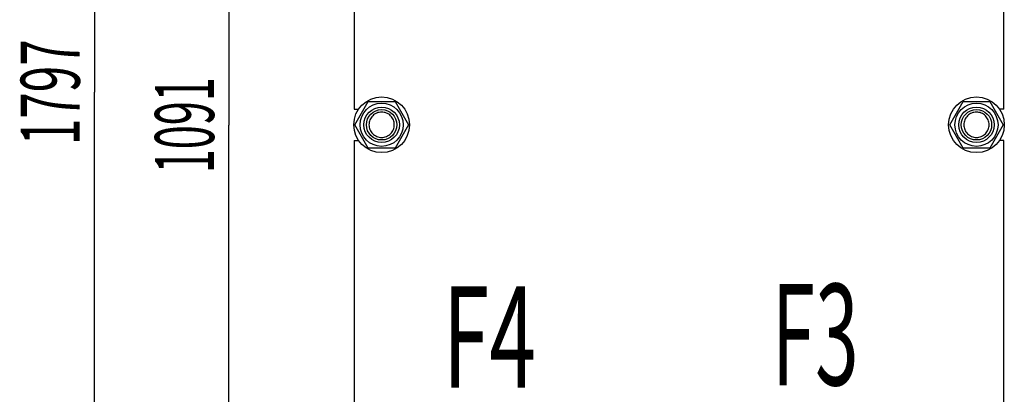
# Model space of a CAD drawing. Units: millimetres. Extents: x 0 to 8400, y -6 to 5940.
# Drawn here: x 4412 to 5579, y 3791 to 4235 of the extents above; entities that cross this region are included whole.
import ezdxf
from ezdxf.enums import TextEntityAlignment as Align

# ---------------------------------------------------------------- set-up
doc = ezdxf.new("R2010")
doc.units = ezdxf.units.MM
doc.header["$LTSCALE"] = 462
doc.layers.get('0').update_dxf_attribs({"linetype": 'CONTINUOUS'})
doc.layers.add('DIMS', color=7, linetype='CONTINUOUS')
doc.layers.add('NOTES', color=7, linetype='CONTINUOUS')
doc.dimstyles.new('DIMSTYLE_4', dxfattribs={"dimtxt": 70, "dimasz": 80, "dimexe": 2, "dimexo": 0, "dimgap": 0.875, "dimtad": 1, "dimdsep": 46, "dimtxsty": 'Standard', "dimblk": '_FILLED', "dimblk1": '_FILLED', "dimblk2": '_FILLED', "dimcen": 0.09, "dimclrt": 5, "dimadec": 0, "dimazin": 0, "dimtp": 1.2, "dimtm": 1.2, "dimtfac": 1, "dimtofl": 0, "dimtmove": 0, "dimatfit": 3, "dimldrblk": '_FILLED', "dimfxl": 1, "dimtolj": 1, "dimarcsym": 0})

# ---------------------------------------------------------------- blocks, each defined once
blk = doc.blocks.new('_FILLED')
at = {"color": 0, "linetype": 'ByBlock'}
blk.add_solid([(0, 0), (-1, 0.1875), (-1, -0.1875)], dxfattribs=at)
blk = doc.blocks.new('*D5')
at = {"layer": 'DIMS', "color": 2, "linetype": 'Continuous'}
for p, q in [((4797.3, 4655.2), (4619.8, 4655.2)), ((4659.8, 4655.2), (4659.8, 4109.7)), ((4659.8, 3564.2), (4659.8, 4109.7)), ((4802.3, 3564.2), (4619.8, 3564.2))]:
    blk.add_line(p, q, dxfattribs=at)
at = {"layer": 'DIMS', "color": 2, "linetype": 'Continuous', "xscale": 80, "yscale": 80, "zscale": 80}
for p, rotation in [((4659.8, 4655.2), 90), ((4659.8, 3564.2), 270)]:
    blk.add_blockref('_FILLED', p, dxfattribs=dict(at, rotation=rotation))
at = {"layer": 'DIMS', "color": 5, "linetype": 'Continuous', "width": 0.537109}
blk.add_text('1091', height=70, rotation=90, dxfattribs=at).set_placement((4642.3, 4109.7), align=Align.CENTER)
blk = doc.blocks.new('*D6')
at = {"layer": 'DIMS', "color": 2, "linetype": 'Continuous'}
for p, q in [((5145.5, 5047.2), (4460.7, 5047.2)), ((4500.7, 5047.2), (4500.7, 4148.7)), ((4500.7, 3250.2), (4500.7, 4148.7)), ((4808.5, 3250.2), (4460.7, 3250.2))]:
    blk.add_line(p, q, dxfattribs=at)
at = {"layer": 'DIMS', "color": 2, "linetype": 'Continuous', "xscale": 80, "yscale": 80, "zscale": 80}
for p, rotation in [((4500.7, 5047.2), 90), ((4500.7, 3250.2), 270)]:
    blk.add_blockref('_FILLED', p, dxfattribs=dict(at, rotation=rotation))
at = {"layer": 'DIMS', "color": 5, "linetype": 'Continuous', "width": 0.59082}
blk.add_text('1797', height=70, rotation=90, dxfattribs=at).set_placement((4483.2, 4148.7), align=Align.CENTER)

msp = doc.modelspace()

# ---------------------------------------------------------------- linework, layer by layer
at = {"color": 7, "linetype": 'Continuous'}
for p, q in [((4808.48, 4451.685), (4808.48, 4128.685)), ((5578.48, 4128.685), (5578.48, 4451.685)), ((4809.226, 4110.185), (4825.103, 4137.685)), ((4825.103, 4137.685), (4856.857, 4137.685)), ((4856.857, 4137.685), (4872.734, 4110.185)), ((5514.226, 4110.185), (5530.103, 4137.685)), ((5530.103, 4137.685), (5561.857, 4137.685)), ((5561.857, 4137.685), (5577.734, 4110.185)), ((4808.48, 4128.685), (4813.653, 4128.685)), ((5578.48, 4128.685), (5573.306, 4128.685)), ((4825.103, 4082.685), (4809.226, 4110.185)), ((4872.734, 4110.185), (4856.857, 4082.685)), ((5530.103, 4082.685), (5514.226, 4110.185)), ((5577.734, 4110.185), (5561.857, 4082.685)), ((4808.48, 4091.685), (4808.48, 3768.685)), ((4808.48, 4091.685), (4813.653, 4091.685)), ((5578.48, 4091.685), (5573.306, 4091.685)), ((5578.48, 3768.685), (5578.48, 4091.685)), ((4856.857, 4082.685), (4825.103, 4082.685)), ((5561.857, 4082.685), (5530.103, 4082.685))]:
    msp.add_line(p, q, dxfattribs=at)
for centre, radius in [((4840.98, 4110.185), 33), ((5545.98, 4110.185), 33), ((4840.98, 4110.185), 25.55), ((5545.98, 4110.185), 25.55), ((4840.98, 4110.185), 21), ((4840.98, 4110.185), 18), ((5545.98, 4110.185), 21), ((5545.98, 4110.185), 18)]:
    msp.add_circle(centre, radius, dxfattribs=at)
for points in [[(4840.98, 4125.185), (4840, 4125.185), (4838.034, 4124.992), (4835.203, 4124.133), (4832.592, 4122.738), (4830.305, 4120.86), (4828.427, 4118.573), (4827.032, 4115.963), (4826.173, 4113.13), (4825.883, 4110.185), (4826.173, 4107.24), (4827.032, 4104.408), (4828.427, 4101.798), (4830.305, 4099.51), (4832.592, 4097.632), (4835.203, 4096.237), (4838.034, 4095.378), (4840, 4095.185), (4840.98, 4095.185)], [(4840.98, 4095.185), (4841.96, 4095.185), (4843.926, 4095.378), (4846.757, 4096.237), (4849.367, 4097.632), (4851.655, 4099.51), (4853.533, 4101.798), (4854.928, 4104.408), (4855.787, 4107.24), (4856.077, 4110.185), (4855.787, 4113.13), (4854.928, 4115.963), (4853.533, 4118.573), (4851.655, 4120.86), (4849.367, 4122.738), (4846.757, 4124.133), (4843.926, 4124.992), (4841.96, 4125.185), (4840.98, 4125.185)], [(5545.98, 4125.185), (5545, 4125.185), (5543.034, 4124.992), (5540.203, 4124.133), (5537.592, 4122.738), (5535.305, 4120.86), (5533.427, 4118.573), (5532.032, 4115.963), (5531.173, 4113.13), (5530.883, 4110.185), (5531.173, 4107.24), (5532.032, 4104.408), (5533.427, 4101.798), (5535.305, 4099.51), (5537.592, 4097.632), (5540.203, 4096.237), (5543.034, 4095.378), (5545, 4095.185), (5545.98, 4095.185)], [(5545.98, 4095.185), (5546.96, 4095.185), (5548.926, 4095.378), (5551.757, 4096.237), (5554.367, 4097.632), (5556.655, 4099.51), (5558.533, 4101.798), (5559.928, 4104.408), (5560.787, 4107.24), (5561.077, 4110.185), (5560.787, 4113.13), (5559.928, 4115.963), (5558.533, 4118.573), (5556.655, 4120.86), (5554.367, 4122.738), (5551.757, 4124.133), (5548.926, 4124.992), (5546.96, 4125.185), (5545.98, 4125.185)]]:
    msp.add_open_spline(points, degree=3, knots=[0, 0, 0, 0, 0.06249942, 0.12499951, 0.18749959, 0.24999967, 0.31249976, 0.37499983, 0.43749992, 0.5, 0.56250008, 0.62500017, 0.68750025, 0.75000033, 0.81250044, 0.87500053, 0.93750059, 1, 1, 1, 1], dxfattribs=at)

# ---------------------------------------------------------------- texts
at = {"layer": 'NOTES', "color": 5, "linetype": 'Continuous', "oblique": 15}
for s, width, p in [('F3', 0.570312, (5303.181, 3801.732)), ('F4', 0.607422, (4913.625, 3798.847))]:
    msp.add_text(s, height=120, dxfattribs=dict(at, width=width)).set_placement(p)

# ---------------------------------------------------------------- dimensions: what is measured, and where the dimension line sits
at = {"layer": 'DIMS', "color": 2, "linetype": 'Continuous'}
for base, p1, p2, picture, middle in [((4500.71, 5047.185), (4808.48, 3250.185), (5145.48, 5047.185), '*D6', (4500.71, 4148.685)), ((4659.753, 4655.185), (4802.317, 3564.185), (4797.279, 4655.185), '*D5', (4659.753, 4109.685))]:
    dim = msp.add_linear_dim(base=base, p1=p1, p2=p2, angle=90, dimstyle='DIMSTYLE_4', dxfattribs=at)
    dim.commit()
    dim.dimension.update_dxf_attribs({"geometry": picture, "text_midpoint": middle, "dimtype": 160})

doc.saveas('drawing.dxf')
